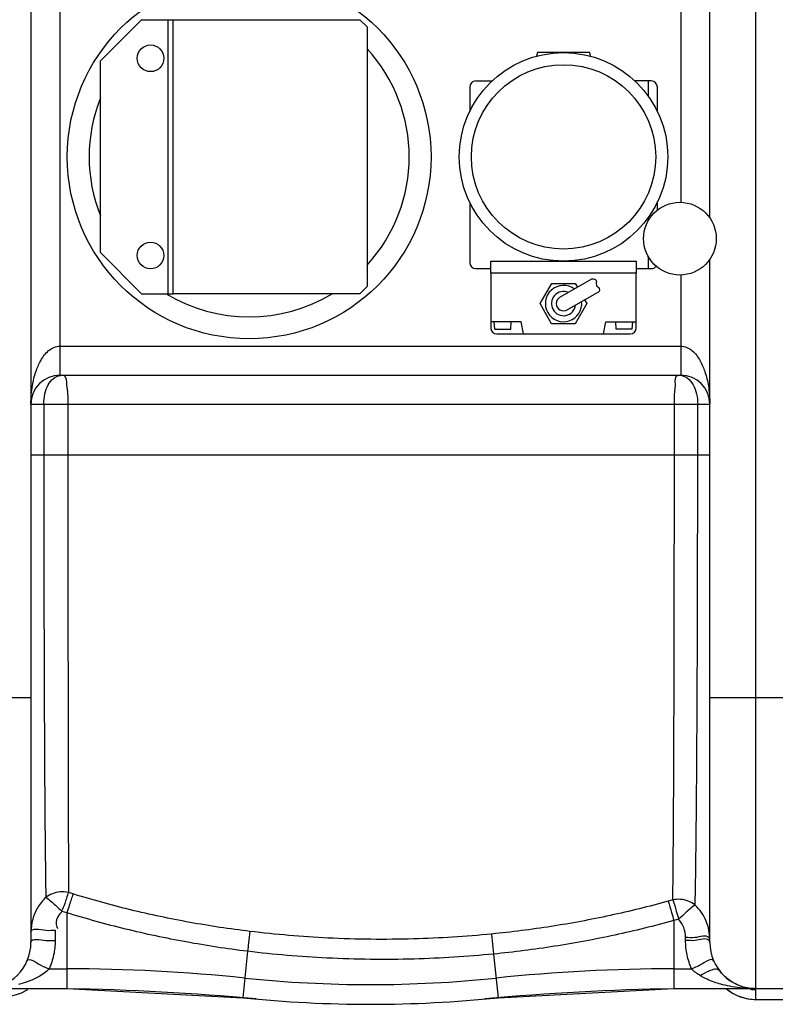
# Model space of a CAD drawing. Units: millimetres. Extents: x 936 to 4391, y 24323 to 27603.
# Drawn here: x 2731 to 3042, y 24458 to 24864 of the extents above; entities that cross this region are included whole.
import ezdxf

# ---------------------------------------------------------------- set-up
doc = ezdxf.new("R2010")
doc.units = ezdxf.units.MM
for name, color, linetype, lineweight in [('AM_5', 3, 'Continuous', 25), ('anbauteile dünn', 3, 'Continuous', 25), ('körperlinien dünn', 1, 'Continuous', 25)]:
    doc.layers.add(name, color=color, linetype=linetype, lineweight=lineweight)
doc.styles.get("Standard").update_dxf_attribs({"font": 'ARIAL.TTF'})
doc.dimstyles.new('AM_DIN$0', dxfattribs={"dimtxt": 50, "dimasz": 65, "dimexe": 25, "dimexo": 1, "dimgap": 15, "dimtad": 1, "dimdec": 0, "dimdsep": 46, "dimtxsty": 'STANDARD', "dimcen": 0, "dimclrd": 256, "dimclre": 256, "dimclrt": 2, "dimadec": 0, "dimazin": 2, "dimtp": 0.1, "dimtm": 0.1, "dimtfac": 0.71, "dimtdec": 0, "dimtmove": 0, "dimatfit": 3, "dimfxl": 1, "dimlwd": -1, "dimlwe": -1, "dimarcsym": 0})

# ---------------------------------------------------------------- blocks, each defined once
blk = doc.blocks.new('*D1881')
at = {"layer": 'AM_5'}
for p, q in [((2050.23, 24861.81), (2050.23, 25433.23)), ((3700.23, 24861.81), (3700.23, 25433.23)), ((3635.23, 25408.23), (2115.23, 25408.23))]:
    blk.add_line(p, q, dxfattribs=at)
for points in [[(2115.23, 25419.06), (2115.23, 25397.39), (2050.23, 25408.23)], [(3635.23, 25419.06), (3635.23, 25397.39), (3700.23, 25408.23)]]:
    blk.add_solid(points, dxfattribs=at)
at = {"layer": 'DEFPOINTS', "color": 0}
for p in [(2050.23, 25408.23), (2050.23, 24860.81), (3700.23, 24860.81)]:
    blk.add_point(p, dxfattribs=at)
at = {"layer": 'AM_5', "color": 2, "insert": (2905.5, 25448.75), "char_height": 50, "attachment_point": 5}
blk.add_mtext('1650', dxfattribs=at)

msp = doc.modelspace()

# ---------------------------------------------------------------- linework, layer by layer
at = {"layer": 'anbauteile dünn'}
for p, q in [((2780.86, 24864.39), (2763.86, 24847.39)), ((2780.86, 24864.39), (2793.86, 24864.39)), ((2791.86, 24751.39), (2791.86, 24864.39)), ((2793.86, 24751.39), (2793.86, 24864.39)), ((2944.09, 24850.81), (2943.75, 24849.34)), ((2965.69, 24850.81), (2944.09, 24850.81)), ((2966.02, 24849.34), (2965.69, 24850.81)), ((2763.86, 24768.39), (2763.86, 24847.39)), ((2916.19, 24836.61), (2916.19, 24826.55)), ((2918.69, 24839.11), (2925.4, 24839.11)), ((2991.09, 24839.11), (2984.37, 24839.11)), ((2989.99, 24832.65), (2989.99, 24839.11)), ((2993.59, 24826.55), (2993.59, 24836.61)), ((2916.19, 24789.06), (2916.19, 24764.21)), ((2993.59, 24785.85), (2993.59, 24789.06)), ((2989.99, 24781.73), (2989.99, 24782.97)), ((2780.86, 24751.39), (2763.86, 24768.39)), ((2924.89, 24764.81), (2984.89, 24764.81)), ((2924.89, 24759.81), (2924.89, 24764.81)), ((2984.89, 24764.81), (2984.89, 24759.81)), ((2989.99, 24761.71), (2989.99, 24766.42)), ((2918.69, 24761.71), (2924.89, 24761.71)), ((2984.89, 24759.81), (2924.89, 24759.81)), ((2924.89, 24759.81), (2924.89, 24737.31)), ((2984.89, 24761.71), (2991.09, 24761.71)), ((2984.89, 24737.31), (2984.89, 24759.81)), ((2945.29, 24747.31), (2950.09, 24755.62)), ((2950.09, 24755.62), (2959.69, 24755.62)), ((2953.39, 24749.91), (2966.62, 24757.55)), ((2959.69, 24755.62), (2960.59, 24754.06)), ((2780.86, 24751.39), (2793.86, 24751.39)), ((2956.39, 24744.71), (2969.62, 24752.35)), ((2949.88, 24738.99), (2945.29, 24747.31)), ((2964.49, 24747.31), (2959.69, 24738.99)), ((2963.59, 24748.87), (2964.49, 24747.31)), ((2937.39, 24739.81), (2924.89, 24739.81)), ((2926.53, 24736.81), (2926.33, 24739.81)), ((2933.13, 24736.81), (2933.33, 24739.81)), ((2938.39, 24734.81), (2937.39, 24739.81)), ((2959.69, 24738.99), (2949.88, 24738.99)), ((2971.39, 24734.81), (2972.39, 24739.81)), ((2972.39, 24739.81), (2984.89, 24739.81)), ((2976.64, 24736.81), (2976.44, 24739.81)), ((2983.24, 24736.81), (2983.44, 24739.81)), ((2926.53, 24736.81), (2933.13, 24736.81)), ((2927.39, 24734.81), (2982.39, 24734.81)), ((2983.24, 24736.81), (2976.64, 24736.81))]:
    msp.add_line(p, q, dxfattribs=at)
msp.add_lwpolyline([(2870.86, 24751.39), (2793.86, 24751.39), (2793.86, 24864.39), (2870.86, 24864.39), (2873.86, 24861.39), (2873.86, 24754.39)], close=True, dxfattribs=at)
for centre, radius in [((2825.23, 24807.81), 75), ((2784.57, 24848.47), 5.5), ((2954.89, 24807.81), 43), ((2954.89, 24807.81), 38), ((3002.89, 24774.08), 15), ((2784.57, 24767.15), 5.5)]:
    msp.add_circle(centre, radius, dxfattribs=at)
for centre, radius, start, end in [((2825.23, 24807.81), 66, 317.4646, 42.5354), ((2918.69, 24836.61), 2.5, 90, 180), ((2991.09, 24836.61), 2.5, 0, 90), ((2825.23, 24807.81), 66, 158.4047, 201.5953), ((2918.69, 24764.21), 2.5, 180, 270), ((2991.09, 24764.21), 2.5, 270, 323.3517), ((2954.89, 24747.31), 7.5, 53.5615, 6.4385), ((2825.23, 24807.81), 66, 238.7405, 301.2595), ((2954.89, 24747.31), 5, 66.827, 353.173), ((2954.89, 24747.31), 3, 120, 300), ((2927.39, 24737.31), 2.5, 180, 270), ((2982.39, 24737.31), 2.5, 270, 0)]:
    msp.add_arc(centre, radius, start, end, dxfattribs=at)
msp.add_open_spline([(2966.62, 24757.55), (2967.42, 24757.43), (2969.01, 24757.21), (2967.83, 24754.7), (2969.87, 24753.86), (2969.69, 24752.78), (2969.62, 24752.35)], degree=3, knots=[0, 0, 0, 0, 1.92932, 3.83741, 5.656423, 6.855572, 6.855572, 6.855572, 6.855572], dxfattribs=at)
at = {"layer": 'körperlinien dünn'}
for p, q in [((3034.23, 24464.81), (3034.23, 25150.81)), ((2735.23, 25131.81), (2735.23, 24483.81)), ((3015.23, 24782.6), (3015.23, 25131.81)), ((2747.23, 24717.81), (2747.23, 24897.81)), ((3003.23, 24897.81), (3003.23, 24789.07)), ((3015.23, 24483.81), (3015.23, 24765.55)), ((3003.23, 24759.08), (3003.23, 24717.81)), ((2747.23, 24729.81), (3003.23, 24729.81)), ((2747.23, 24717.81), (3003.23, 24717.81)), ((2735.23, 24705.81), (3015.23, 24705.81)), ((2740.53, 24705.81), (2740.53, 24684.81)), ((2750.48, 24705.81), (2750.48, 24684.81)), ((3000.6, 24684.81), (3000.6, 24705.81)), ((3010.23, 24684.81), (3010.23, 24705.81)), ((3015.23, 24684.81), (2735.23, 24684.81)), ((2665.23, 24584.81), (2735.23, 24584.81)), ((3015.23, 24584.81), (3085.23, 24584.81)), ((2752.62, 24503.81), (2750.73, 24504.4)), ((2999.97, 24501.36), (2998.05, 24500.82)), ((2750.05, 24496.05), (2748.13, 24496.65)), ((2750.05, 24496.05), (2750.06, 24464.81)), ((3002.36, 24493.42), (3000.4, 24492.87)), ((3000.4, 24492.87), (3000.4, 24464.81)), ((2745.23, 24488.91), (2745.23, 24484.68)), ((2925.22, 24487.3), (2926.02, 24479.03)), ((3005.23, 24484.68), (3005.23, 24485.86)), ((2824.55, 24480.17), (2822.56, 24461.04)), ((2926.02, 24479.03), (2927.9, 24461.04)), ((2742.75, 24472.94), (2750.06, 24472.94)), ((3000.4, 24472.94), (3007.71, 24472.94)), ((2716.45, 24464.81), (2750.06, 24464.81)), ((2731.04, 24462.96), (2733.91, 24464.47)), ((2750.06, 24464.81), (2822.56, 24461.04)), ((2927.9, 24461.04), (3000.4, 24464.81)), ((3000.4, 24464.81), (3033.71, 24464.81)), ((3034.23, 24464.81), (3076.29, 24464.81)), ((3034.23, 24460.31), (3034.23, 24464.38)), ((3034.23, 24460.34), (3066.23, 24460.34)), ((3034.23, 24460.31), (3066.23, 24460.31))]:
    msp.add_line(p, q, dxfattribs=at)
msp.add_lwpolyline([(2725.96, 24461.55), (2728.28, 24462.02), (2731.04, 24462.96)], dxfattribs=at)
for centre, radius, start, end in [((2747.23, 24705.81), 12, 90, 180), ((3003.23, 24705.81), 12, 0, 90), ((2716.23, 24483.81), 19, 270, 0), ((3034.23, 24483.81), 19, 180, 270), ((2750.06, 23764.81), 708.14, 84.05481, 90), ((3000.4, 23764.81), 708.14, 90, 95.94519), ((2875.23, 24966.81), 500.36, 264.0548, 275.9452), ((2735.34, 23464.81), 1000, 84.67919, 89.15757), ((3015.12, 23464.81), 1000, 90.84243, 95.32081), ((3034.23, 24479.31), 19, 230.2688, 270), ((2875.23, 24966.81), 508.5, 264.0548, 275.9452)]:
    msp.add_arc(centre, radius, start, end, dxfattribs=at)
for points, knots in [([(2735.23, 24705.81), (2735.23, 24707.15), (2735.33, 24709.7), (2735.89, 24714.2), (2737.02, 24718.94), (2739.13, 24723.91), (2741.17, 24726.77), (2742.53, 24727.89)], [0, 0, 0, 0, 4.031453, 7.638779, 13.597772, 18.551952, 23.836071, 23.836071, 23.836071, 23.836071]), ([(3007.98, 24727.85), (3009.35, 24726.71), (3011.37, 24723.82), (3013.47, 24718.83), (3014.58, 24714.12), (3015.12, 24709.65), (3015.23, 24707.13), (3015.23, 24705.81)], [0, 0, 0, 0, 5.347889, 10.288814, 16.220177, 19.797214, 23.773948, 23.773948, 23.773948, 23.773948]), ([(2742.32, 24713.76), (2742.87, 24714.77), (2744.23, 24716.6), (2746.34, 24717.52), (2747.38, 24717.71)], [0, 0, 0, 0, 3.45269, 6.599969, 6.599969, 6.599969, 6.599969]), ([(3000.97, 24712.67), (3001, 24713.06), (3001.06, 24714.65), (3000.71, 24717.81), (3002.08, 24717.81)], [0, 0, 0, 0, 1.18229, 5.282524, 5.282524, 5.282524, 5.282524]), ([(2740.53, 24705.81), (2740.53, 24707.24), (2740.8, 24709.98), (2741.7, 24712.6), (2742.32, 24713.76)], [0, 0, 0, 0, 4.27207, 8.201878, 8.201878, 8.201878, 8.201878]), ([(2749.95, 24713.75), (2750.02, 24712.51), (2750.47, 24709.89), (2750.48, 24707.22), (2750.48, 24705.81)], [0, 0, 0, 0, 3.719393, 7.967661, 7.967661, 7.967661, 7.967661]), ([(3000.6, 24705.81), (3000.6, 24707.22), (3000.56, 24709.52), (3000.92, 24711.79), (3000.97, 24712.67)], [0, 0, 0, 0, 4.226358, 6.875369, 6.875369, 6.875369, 6.875369]), ([(3008.32, 24713.85), (3009, 24712.67), (3009.95, 24710.01), (3010.23, 24707.23), (3010.23, 24705.81)], [0, 0, 0, 0, 4.081793, 8.32918, 8.32918, 8.32918, 8.32918]), ([(2740.53, 24684.81), (2740.53, 24682.87), (2740.53, 24678.84), (2740.53, 24672.51), (2740.53, 24665.6), (2740.54, 24658.06), (2740.56, 24649.82), (2740.57, 24640.84), (2740.58, 24631.1), (2740.6, 24620.63), (2740.63, 24609.46), (2740.66, 24597.62), (2740.7, 24585.08), (2740.77, 24571.84), (2740.84, 24557.97), (2740.92, 24543.63), (2741.04, 24529.13), (2741.18, 24515.33), (2741.3, 24506.43), (2741.36, 24502.34)], [0, 0, 0, 0, 5.799437, 12.106327, 18.992234, 26.519334, 34.743838, 43.710348, 53.453251, 63.961158, 75.133709, 86.953378, 99.484854, 112.750667, 126.68091, 141.079036, 155.790358, 170.17951, 182.474971, 182.474971, 182.474971, 182.474971]), ([(2750.48, 24684.81), (2750.48, 24682.9), (2750.48, 24678.92), (2750.48, 24672.67), (2750.48, 24665.86), (2750.48, 24658.41), (2750.49, 24650.28), (2750.49, 24641.42), (2750.49, 24631.8), (2750.5, 24621.46), (2750.51, 24610.44), (2750.52, 24598.74), (2750.53, 24586.35), (2750.55, 24573.27), (2750.57, 24559.55), (2750.59, 24545.36), (2750.63, 24530.99), (2750.68, 24517.31), (2750.71, 24508.47), (2750.73, 24504.4)], [0, 0, 0, 0, 5.72507, 11.947437, 18.739643, 26.166087, 34.284056, 43.136161, 52.752783, 63.123751, 74.157271, 85.833197, 98.209757, 111.317953, 125.099555, 139.349085, 153.906942, 168.189239, 180.41224, 180.41224, 180.41224, 180.41224]), ([(2999.97, 24501.36), (3000.05, 24507.83), (3000.18, 24522.72), (3000.34, 24547.67), (3000.45, 24577.53), (3000.54, 24611.19), (3000.59, 24647.38), (3000.6, 24672.2), (3000.6, 24684.81)], [0, 0, 0, 0, 19.433621, 44.648244, 74.872275, 108.997445, 145.627699, 183.454262, 183.454262, 183.454262, 183.454262]), ([(3009.17, 24499.18), (3009.3, 24505.68), (3009.54, 24520.67), (3009.79, 24545.84), (3009.98, 24576.03), (3010.13, 24610.12), (3010.21, 24646.83), (3010.23, 24672.01), (3010.23, 24684.81)], [0, 0, 0, 0, 19.511978, 44.963128, 75.517502, 110.093247, 147.249154, 185.636858, 185.636858, 185.636858, 185.636858]), ([(2750.73, 24504.4), (2749.59, 24504.67), (2746.28, 24504.93), (2742.98, 24503.67), (2741.35, 24502.33)], [0, 0, 0, 0, 3.50426, 9.83075, 9.83075, 9.83075, 9.83075]), ([(2750.73, 24504.4), (2750.11, 24502.91), (2749.39, 24500.29), (2748.4, 24497.75), (2747.87, 24496.79)], [0, 0, 0, 0, 4.843376, 8.126386, 8.126386, 8.126386, 8.126386]), ([(2752.62, 24503.81), (2752.06, 24502.3), (2751.2, 24499.71), (2750.41, 24497.1), (2750.1, 24496.04)], [0, 0, 0, 0, 4.84433, 8.170748, 8.170748, 8.170748, 8.170748]), ([(2825.56, 24488.37), (2817.25, 24489.37), (2800.74, 24491.85), (2776.38, 24497.01), (2760.45, 24501.4), (2752.62, 24503.81)], [0, 0, 0, 0, 25.108962, 50.049648, 74.644558, 74.644558, 74.644558, 74.644558]), ([(2741.36, 24502.34), (2740.09, 24501.14), (2737.84, 24498.36), (2735.72, 24493.42), (2735.23, 24489.84), (2735.23, 24488.04)], [0, 0, 0, 0, 5.237463, 10.566019, 15.944334, 15.944334, 15.944334, 15.944334]), ([(2741.35, 24502.33), (2742.86, 24501.55), (2744.99, 24499.41), (2747.18, 24497.47), (2748.13, 24496.65)], [0, 0, 0, 0, 5.092817, 8.842092, 8.842092, 8.842092, 8.842092]), ([(2998.05, 24500.82), (2990.15, 24498.64), (2974.16, 24494.71), (2949.84, 24490.19), (2933.44, 24488.1), (2925.22, 24487.3)], [0, 0, 0, 0, 24.587441, 49.367701, 74.163196, 74.163196, 74.163196, 74.163196]), ([(2998.05, 24500.82), (2998.57, 24499.28), (2999.34, 24496.62), (3000.09, 24493.97), (3000.4, 24492.87)], [0, 0, 0, 0, 4.875667, 8.291174, 8.291174, 8.291174, 8.291174]), ([(3009.17, 24499.18), (3008.3, 24499.91), (3005.47, 24501.57), (3002.01, 24501.81), (2999.97, 24501.36)], [0, 0, 0, 0, 3.407837, 9.681734, 9.681734, 9.681734, 9.681734]), ([(2999.97, 24501.36), (3000.55, 24499.84), (3001.27, 24497.16), (3002.02, 24494.51), (3002.36, 24493.42)], [0, 0, 0, 0, 4.876522, 8.288835, 8.288835, 8.288835, 8.288835]), ([(3009.17, 24499.18), (3007.65, 24498.42), (3005.53, 24496.22), (3003.32, 24494.25), (3002.36, 24493.42)], [0, 0, 0, 0, 5.097578, 8.919931, 8.919931, 8.919931, 8.919931]), ([(3014.85, 24488.86), (3014.59, 24490.15), (3013.81, 24492.7), (3011.89, 24496.21), (3010.14, 24498.26), (3009.17, 24499.18)], [0, 0, 0, 0, 3.940152, 7.925949, 11.939908, 11.939908, 11.939908, 11.939908]), ([(2748.13, 24496.65), (2746.89, 24495.31), (2744.98, 24492.9), (2745.84, 24490.23), (2746.26, 24489.58)], [0, 0, 0, 0, 5.497081, 7.805807, 7.805807, 7.805807, 7.805807]), ([(2824.55, 24480.17), (2816.07, 24481.2), (2799.2, 24483.76), (2774.33, 24489.06), (2758.06, 24493.57), (2750.05, 24496.05)], [0, 0, 0, 0, 25.643491, 51.131263, 76.262448, 76.262448, 76.262448, 76.262448]), ([(3000.4, 24492.87), (2992.34, 24490.63), (2976.01, 24486.61), (2951.18, 24481.99), (2934.42, 24479.86), (2926.02, 24479.03)], [0, 0, 0, 0, 25.1046, 50.417103, 75.737264, 75.737264, 75.737264, 75.737264]), ([(3005.23, 24485.86), (3005.23, 24487.24), (3004.75, 24490), (3003.29, 24492.42), (3002.36, 24493.42)], [0, 0, 0, 0, 4.122237, 8.222944, 8.222944, 8.222944, 8.222944]), ([(2735.23, 24488.04), (2735.23, 24490.12), (2741.22, 24488.4), (2743.95, 24488.91), (2745.23, 24488.91)], [0, 0, 0, 0, 6.225468, 10.05289, 10.05289, 10.05289, 10.05289]), ([(2825.56, 24488.37), (2825.36, 24486.76), (2825.02, 24484.03), (2824.69, 24481.3), (2824.55, 24480.17)], [0, 0, 0, 0, 4.85443, 8.255316, 8.255316, 8.255316, 8.255316]), ([(2925.22, 24487.3), (2914.53, 24486.25), (2892.04, 24484.83), (2858.73, 24485.18), (2836.24, 24487.08), (2825.56, 24488.37)], [0, 0, 0, 0, 32.202185, 67.550686, 99.839966, 99.839966, 99.839966, 99.839966]), ([(3014.95, 24485.78), (3013.59, 24487.21), (3009.54, 24485.29), (3006.5, 24485.86), (3005.23, 24485.86)], [0, 0, 0, 0, 5.891648, 9.719062, 9.719062, 9.719062, 9.719062]), ([(2735.23, 24483.81), (2735.23, 24485.88), (2741.22, 24484.17), (2743.95, 24484.68), (2745.23, 24484.68)], [0, 0, 0, 0, 6.225295, 10.052869, 10.052869, 10.052869, 10.052869]), ([(2745.23, 24484.68), (2745.23, 24482.66), (2744.81, 24478.63), (2743.56, 24474.78), (2742.75, 24472.94)], [0, 0, 0, 0, 6.046336, 12.060238, 12.060238, 12.060238, 12.060238]), ([(3014.95, 24484.6), (3013.59, 24486.02), (3009.54, 24484.1), (3006.5, 24484.68), (3005.23, 24484.68)], [0, 0, 0, 0, 5.891647, 9.719056, 9.719056, 9.719056, 9.719056]), ([(3007.71, 24472.94), (3006.9, 24474.78), (3005.65, 24478.63), (3005.23, 24482.66), (3005.23, 24484.68)], [0, 0, 0, 0, 6.015762, 12.060243, 12.060243, 12.060243, 12.060243]), ([(2926.02, 24479.03), (2915.15, 24477.97), (2892.24, 24476.53), (2858.33, 24476.9), (2835.43, 24478.85), (2824.55, 24480.17)], [0, 0, 0, 0, 32.786167, 68.777842, 101.656978, 101.656978, 101.656978, 101.656978]), ([(2733.6, 24476.12), (2734.41, 24477.94), (2739.01, 24474.04), (2741.61, 24473.44), (2742.75, 24472.94)], [0, 0, 0, 0, 5.974652, 9.692414, 9.692414, 9.692414, 9.692414]), ([(3016.85, 24476.12), (3016.05, 24477.94), (3011.45, 24474.04), (3008.84, 24473.44), (3007.71, 24472.94)], [0, 0, 0, 0, 5.975025, 9.692995, 9.692995, 9.692995, 9.692995]), ([(2742.75, 24472.94), (2741.47, 24471.59), (2738.59, 24469.57), (2734.21, 24467.66), (2731.41, 24466.81), (2730.13, 24466.48)], [0, 0, 0, 0, 5.571556, 10.349217, 14.324725, 14.324725, 14.324725, 14.324725]), ([(3019.21, 24472.17), (3018.31, 24473.34), (3014.55, 24472), (3012.41, 24470.82), (3011.31, 24470.1)], [0, 0, 0, 0, 4.433989, 8.37582, 8.37582, 8.37582, 8.37582]), ([(3027.77, 24465.87), (3026.05, 24466.5), (3022.86, 24468.25), (3020.28, 24470.79), (3019.21, 24472.17)], [0, 0, 0, 0, 5.486976, 10.726692, 10.726692, 10.726692, 10.726692]), ([(3028.85, 24465.02), (3027.39, 24465.14), (3024.59, 24465.5), (3020.88, 24466.27), (3018.65, 24466.92), (3017.73, 24467.22)], [0, 0, 0, 0, 4.419496, 8.440253, 11.367051, 11.367051, 11.367051, 11.367051])]:
    msp.add_open_spline(points, degree=3, knots=knots, dxfattribs=at)
for points in [[(2742.53, 24727.89), (2743.83, 24728.97), (2745.53, 24729.81), (2747.23, 24729.81)], [(3003.23, 24729.81), (3004.94, 24729.81), (3006.66, 24728.95), (3007.98, 24727.85)], [(2748.45, 24717.81), (2749.29, 24717.81), (2749.73, 24716.54), (2749.82, 24715.71)], [(2749.82, 24715.71), (2749.9, 24715.06), (2749.91, 24714.41), (2749.95, 24713.75)], [(3002.08, 24717.81), (3003.43, 24717.81), (3004.84, 24717.35), (3005.95, 24716.57)], [(3005.95, 24716.57), (3006.93, 24715.87), (3007.72, 24714.89), (3008.32, 24713.85)], [(3015.23, 24484.99), (3015.23, 24486.29), (3015.1, 24487.59), (3014.85, 24488.86)], [(3015.23, 24484.99), (3015.23, 24485.27), (3015.14, 24485.58), (3014.95, 24485.78)], [(3015.23, 24483.81), (3015.23, 24484.09), (3015.14, 24484.4), (3014.95, 24484.6)], [(3011.31, 24470.1), (3010, 24470.9), (3008.75, 24471.83), (3007.71, 24472.94)], [(3017.03, 24467.46), (3015.05, 24468.15), (3013.1, 24469.01), (3011.31, 24470.1)], [(3017.73, 24467.22), (3017.49, 24467.3), (3017.26, 24467.38), (3017.03, 24467.46)], [(3022.12, 24464.69), (3022.43, 24464.44), (3022.74, 24464.2), (3023.06, 24463.96)], [(3023.06, 24463.96), (3024.37, 24463.02), (3025.8, 24462.23), (3027.31, 24461.64)], [(3030.59, 24465.1), (3029.64, 24465.28), (3028.69, 24465.54), (3027.77, 24465.87)], [(3033.71, 24464.81), (3032.09, 24464.81), (3030.47, 24464.88), (3028.85, 24465.02)], [(3033.71, 24464.81), (3032.67, 24464.81), (3031.62, 24464.91), (3030.59, 24465.1)], [(3032.05, 24464.51), (3032.58, 24464.45), (3033.11, 24464.41), (3033.64, 24464.39)], [(3033.64, 24464.39), (3033.84, 24464.38), (3034.03, 24464.38), (3034.23, 24464.38)], [(3034.23, 24464.38), (3034.23, 24464.42), (3034.23, 24464.45), (3034.23, 24464.48)], [(3027.31, 24461.64), (3027.53, 24461.56), (3027.75, 24461.48), (3027.97, 24461.4)], [(3027.97, 24461.4), (3028.1, 24461.35), (3028.23, 24461.31), (3028.36, 24461.27)], [(3028.36, 24461.27), (3030.24, 24460.66), (3032.25, 24460.34), (3034.23, 24460.34)]]:
    msp.add_open_spline(points, degree=3, dxfattribs=at)

# ---------------------------------------------------------------- dimensions: what is measured, and where the dimension line sits
at = {"layer": 'AM_5'}
dim = msp.add_linear_dim(base=(2050.23, 25408.23), p1=(3700.23, 24860.81), p2=(2050.23, 24860.81), dimstyle='AM_DIN$0', dxfattribs=at)
dim.commit()
dim.dimension.update_dxf_attribs({"geometry": '*D1881', "text_midpoint": (2905.5, 25408.23), "dimtype": 160})

doc.saveas('drawing.dxf')
